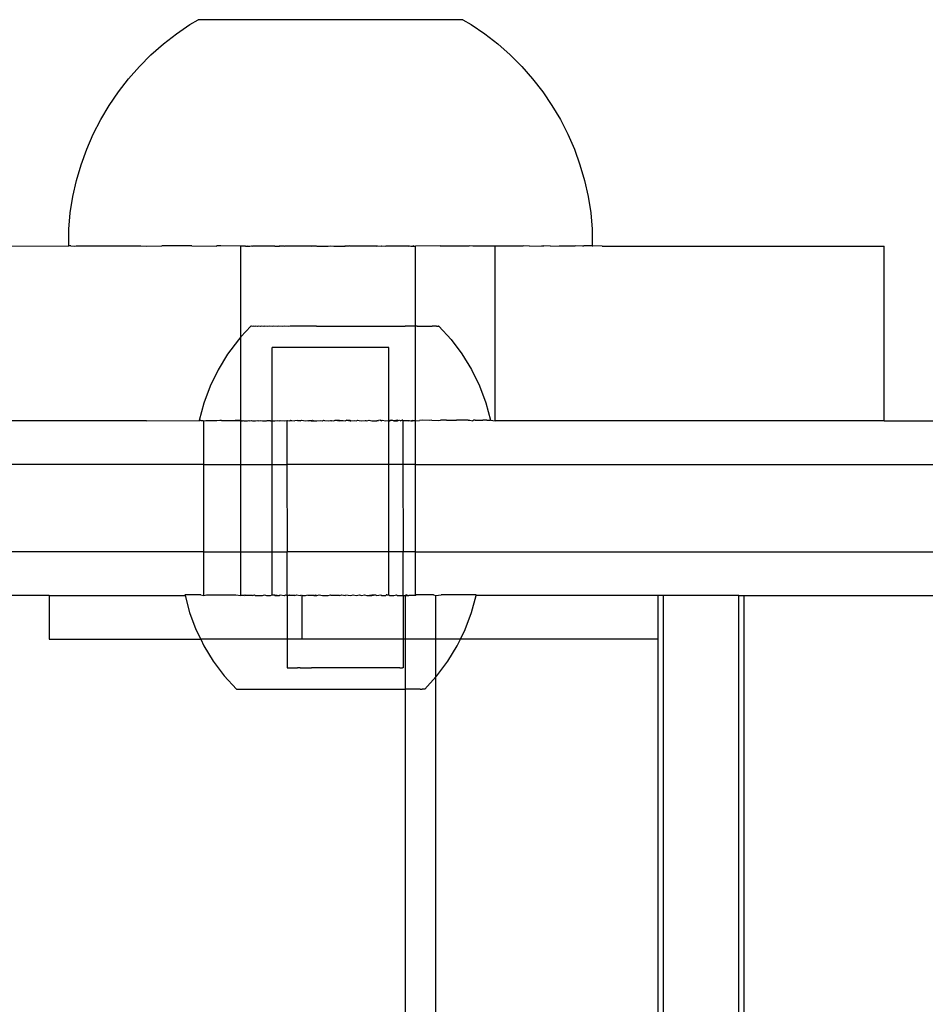
# Model space of a CAD drawing. Extents: x -2980 to 2980, y -3448 to 3448.
# Drawn here: x -1187 to -1125, y -1242 to -1174 of the extents above; entities that cross this region are included whole.
import ezdxf

# ---------------------------------------------------------------- set-up
doc = ezdxf.new("R2010")
doc.units = 0
doc.layers.get('0').update_dxf_attribs({"linetype": 'CONTINUOUS'})

msp = doc.modelspace()

# ---------------------------------------------------------------- linework, layer by layer
for p, q in [((-1175.532, -1174.394), (-1174.971, -1174.063)), ((-1156.793, -1174.063), (-1174.971, -1174.063)), ((-1156.793, -1174.063), (-1156.232, -1174.394)), ((-1176.467, -1175.03), (-1175.532, -1174.394)), ((-1156.232, -1174.394), (-1155.297, -1175.03)), ((-1177.361, -1175.723), (-1176.467, -1175.03)), ((-1155.297, -1175.03), (-1154.403, -1175.723)), ((-1178.21, -1176.471), (-1177.361, -1175.723)), ((-1154.403, -1175.723), (-1153.554, -1176.471)), ((-1179.009, -1177.27), (-1178.21, -1176.471)), ((-1153.554, -1176.471), (-1152.754, -1177.27)), ((-1179.758, -1178.119), (-1179.009, -1177.27)), ((-1152.754, -1177.27), (-1152.006, -1178.119)), ((-1180.451, -1179.012), (-1179.758, -1178.119)), ((-1152.006, -1178.119), (-1151.313, -1179.012)), ((-1181.087, -1179.947), (-1180.451, -1179.012)), ((-1151.313, -1179.012), (-1150.677, -1179.947)), ((-1181.663, -1180.921), (-1181.087, -1179.947)), ((-1150.677, -1179.947), (-1150.101, -1180.921)), ((-1182.176, -1181.928), (-1181.663, -1180.921)), ((-1150.101, -1180.921), (-1149.588, -1181.928)), ((-1182.625, -1182.966), (-1182.176, -1181.928)), ((-1149.588, -1181.928), (-1149.138, -1182.966)), ((-1183.009, -1184.03), (-1182.625, -1182.966)), ((-1149.138, -1182.966), (-1148.755, -1184.03)), ((-1183.324, -1185.116), (-1183.009, -1184.03)), ((-1148.755, -1184.03), (-1148.44, -1185.116)), ((-1183.571, -1186.219), (-1183.324, -1185.116)), ((-1148.44, -1185.116), (-1148.193, -1186.219)), ((-1183.748, -1187.336), (-1183.571, -1186.219)), ((-1148.193, -1186.219), (-1148.016, -1187.336)), ((-1183.854, -1188.462), (-1183.748, -1187.336)), ((-1148.016, -1187.336), (-1147.909, -1188.462)), ((-1183.846, -1189.592), (-1183.854, -1188.462)), ((-1147.909, -1188.462), (-1147.909, -1189.592)), ((-1188.478, -1189.616), (-1183.881, -1189.592)), ((-1183.881, -1189.592), (-1183.846, -1189.592)), ((-1183.721, -1189.592), (-1183.846, -1189.592)), ((-1183.721, -1189.592), (-1183.446, -1189.616)), ((-1183.446, -1189.616), (-1183.352, -1189.592)), ((-1183.352, -1189.592), (-1178.903, -1189.592)), ((-1178.903, -1189.592), (-1178.515, -1189.616)), ((-1178.515, -1189.616), (-1177.467, -1189.592)), ((-1175.403, -1189.592), (-1177.467, -1189.592)), ((-1175.403, -1189.592), (-1173.707, -1189.616)), ((-1173.707, -1189.616), (-1173.678, -1189.592)), ((-1173.414, -1189.592), (-1173.678, -1189.592)), ((-1172.031, -1189.616), (-1173.414, -1189.592)), ((-1172.031, -1195.853), (-1172.031, -1189.616)), ((-1171.725, -1189.616), (-1172.031, -1189.616)), ((-1171.725, -1189.616), (-1171.574, -1189.592)), ((-1171.725, -1189.616), (-1171.425, -1189.616)), ((-1171.574, -1189.592), (-1171.425, -1189.616)), ((-1171.425, -1189.616), (-1171.305, -1189.592)), ((-1171.305, -1189.592), (-1171.24, -1189.616)), ((-1169.696, -1189.616), (-1171.24, -1189.616)), ((-1169.696, -1189.616), (-1169.398, -1189.592)), ((-1169.696, -1189.616), (-1169.377, -1189.616)), ((-1169.398, -1189.592), (-1169.111, -1189.592)), ((-1169.377, -1189.616), (-1169.111, -1189.592)), ((-1169.111, -1189.592), (-1169.042, -1189.616)), ((-1167.214, -1189.616), (-1169.042, -1189.616)), ((-1167.214, -1189.616), (-1167.158, -1189.592)), ((-1167.158, -1189.592), (-1166.867, -1189.592)), ((-1166.867, -1189.592), (-1166.827, -1189.616)), ((-1166.827, -1189.616), (-1166.044, -1189.616)), ((-1166.044, -1189.616), (-1165.864, -1189.592)), ((-1165.864, -1189.592), (-1165.651, -1189.616)), ((-1165.651, -1189.616), (-1165.261, -1189.616)), ((-1165.261, -1189.616), (-1164.897, -1189.592)), ((-1165.261, -1189.616), (-1164.873, -1189.616)), ((-1164.897, -1189.592), (-1164.606, -1189.592)), ((-1164.873, -1189.616), (-1164.606, -1189.592)), ((-1164.542, -1189.616), (-1164.606, -1189.592)), ((-1162.71, -1189.616), (-1164.542, -1189.616)), ((-1162.71, -1189.616), (-1162.652, -1189.592)), ((-1162.652, -1189.592), (-1162.391, -1189.616)), ((-1162.391, -1189.616), (-1162.366, -1189.592)), ((-1162.366, -1189.592), (-1162.088, -1189.616)), ((-1160.501, -1189.616), (-1162.088, -1189.616)), ((-1160.501, -1189.616), (-1160.458, -1189.592)), ((-1160.458, -1189.592), (-1160.362, -1189.616)), ((-1160.362, -1189.616), (-1160.226, -1189.616)), ((-1160.181, -1189.592), (-1160.226, -1189.616)), ((-1160.226, -1189.616), (-1160.159, -1189.616)), ((-1160.159, -1189.616), (-1160.181, -1189.592)), ((-1160.159, -1189.616), (-1160.057, -1189.616)), ((-1158.35, -1189.592), (-1160.057, -1189.616)), ((-1160.04, -1195.118), (-1160.057, -1189.616)), ((-1158.35, -1189.592), (-1156.36, -1189.592)), ((-1156.114, -1189.616), (-1156.36, -1189.592)), ((-1154.58, -1189.616), (-1156.114, -1189.616)), ((-1154.58, -1189.616), (-1154.521, -1189.592)), ((-1154.58, -1201.616), (-1154.58, -1189.616)), ((-1154.521, -1189.592), (-1152.661, -1189.592)), ((-1152.223, -1189.616), (-1152.661, -1189.592)), ((-1152.223, -1189.616), (-1151.406, -1189.592)), ((-1151.406, -1189.592), (-1151.234, -1189.592)), ((-1150.779, -1189.616), (-1151.234, -1189.592)), ((-1150.779, -1189.616), (-1150.179, -1189.592)), ((-1150.179, -1189.592), (-1149.093, -1189.592)), ((-1148.57, -1189.616), (-1149.093, -1189.592)), ((-1148.57, -1189.616), (-1148.484, -1189.592)), ((-1148.57, -1189.616), (-1148.51, -1189.592)), ((-1148.51, -1189.592), (-1148.484, -1189.592)), ((-1147.909, -1189.592), (-1148.484, -1189.592)), ((-1147.917, -1189.592), (-1147.882, -1189.592)), ((-1147.882, -1189.592), (-1147.909, -1189.592)), ((-1147.223, -1189.616), (-1147.882, -1189.592)), ((-1147.223, -1189.616), (-1127.869, -1189.616)), ((-1127.869, -1201.616), (-1127.869, -1189.616)), ((-1171.362, -1195.127), (-1172.031, -1195.853)), ((-1171.308, -1195.127), (-1171.362, -1195.127)), ((-1171.214, -1195.128), (-1171.308, -1195.127)), ((-1171.18, -1195.126), (-1171.214, -1195.128)), ((-1171.082, -1195.128), (-1171.18, -1195.126)), ((-1171.037, -1195.125), (-1171.082, -1195.128)), ((-1170.912, -1195.128), (-1171.037, -1195.125)), ((-1170.855, -1195.124), (-1170.912, -1195.128)), ((-1170.705, -1195.128), (-1170.855, -1195.124)), ((-1170.637, -1195.124), (-1170.705, -1195.128)), ((-1170.461, -1195.128), (-1170.637, -1195.124)), ((-1170.384, -1195.123), (-1170.461, -1195.128)), ((-1170.184, -1195.128), (-1170.384, -1195.123)), ((-1170.097, -1195.123), (-1170.184, -1195.128)), ((-1169.874, -1195.128), (-1170.097, -1195.123)), ((-1169.778, -1195.122), (-1169.874, -1195.128)), ((-1169.534, -1195.128), (-1169.778, -1195.122)), ((-1169.43, -1195.121), (-1169.534, -1195.128)), ((-1169.165, -1195.128), (-1169.43, -1195.121)), ((-1169.053, -1195.121), (-1169.165, -1195.128)), ((-1168.77, -1195.128), (-1169.053, -1195.121)), ((-1168.65, -1195.12), (-1168.77, -1195.128)), ((-1168.351, -1195.127), (-1168.65, -1195.12)), ((-1168.225, -1195.119), (-1168.351, -1195.127)), ((-1167.911, -1195.127), (-1168.225, -1195.119)), ((-1167.779, -1195.119), (-1167.911, -1195.127)), ((-1167.452, -1195.127), (-1167.779, -1195.119)), ((-1167.316, -1195.118), (-1167.452, -1195.127)), ((-1166.978, -1195.126), (-1167.316, -1195.118)), ((-1166.837, -1195.117), (-1166.978, -1195.126)), ((-1166.837, -1195.117), (-1166.491, -1195.126)), ((-1166.491, -1195.126), (-1166.347, -1195.117)), ((-1166.347, -1195.117), (-1165.994, -1195.126)), ((-1165.994, -1195.126), (-1165.848, -1195.116)), ((-1165.848, -1195.116), (-1165.49, -1195.125)), ((-1165.49, -1195.125), (-1165.343, -1195.116)), ((-1165.343, -1195.116), (-1164.983, -1195.124)), ((-1164.983, -1195.124), (-1164.835, -1195.115)), ((-1164.835, -1195.115), (-1164.475, -1195.124)), ((-1164.475, -1195.124), (-1164.328, -1195.115)), ((-1164.328, -1195.115), (-1163.97, -1195.123)), ((-1163.97, -1195.123), (-1163.825, -1195.114)), ((-1163.825, -1195.114), (-1163.471, -1195.123)), ((-1163.471, -1195.123), (-1163.328, -1195.114)), ((-1163.328, -1195.114), (-1162.981, -1195.122)), ((-1162.981, -1195.122), (-1162.841, -1195.113)), ((-1162.841, -1195.113), (-1162.503, -1195.121)), ((-1162.503, -1195.121), (-1162.366, -1195.113)), ((-1162.366, -1195.113), (-1162.039, -1195.121)), ((-1162.039, -1195.121), (-1161.907, -1195.112)), ((-1161.907, -1195.112), (-1161.593, -1195.12)), ((-1161.593, -1195.12), (-1161.467, -1195.112)), ((-1161.467, -1195.112), (-1161.168, -1195.119)), ((-1161.168, -1195.119), (-1161.048, -1195.112)), ((-1161.048, -1195.112), (-1160.765, -1195.119)), ((-1160.653, -1195.112), (-1160.765, -1195.119)), ((-1160.389, -1195.118), (-1160.653, -1195.112)), ((-1160.284, -1195.112), (-1160.389, -1195.118)), ((-1160.04, -1195.118), (-1160.284, -1195.112)), ((-1160.057, -1201.588), (-1160.04, -1195.118)), ((-1159.944, -1195.111), (-1160.04, -1195.118)), ((-1159.944, -1195.111), (-1159.721, -1195.117)), ((-1159.721, -1195.117), (-1159.634, -1195.111)), ((-1159.634, -1195.111), (-1159.434, -1195.116)), ((-1159.434, -1195.116), (-1159.357, -1195.111)), ((-1159.357, -1195.111), (-1159.181, -1195.116)), ((-1159.181, -1195.116), (-1159.114, -1195.111)), ((-1159.114, -1195.111), (-1158.963, -1195.115)), ((-1158.963, -1195.115), (-1158.906, -1195.112)), ((-1158.782, -1195.115), (-1158.906, -1195.112)), ((-1158.736, -1195.112), (-1158.782, -1195.115)), ((-1158.638, -1195.114), (-1158.736, -1195.112)), ((-1158.604, -1195.112), (-1158.638, -1195.114)), ((-1158.604, -1195.112), (-1158.51, -1195.112)), ((-1158.51, -1195.112), (-1158.468, -1195.113)), ((-1158.442, -1195.113), (-1158.468, -1195.113)), ((-1158.442, -1195.113), (-1157.604, -1196.033)), ((-1172.212, -1196.049), (-1172.957, -1197.046)), ((-1172.031, -1195.853), (-1172.212, -1196.049)), ((-1172.031, -1201.616), (-1172.031, -1195.853)), ((-1157.604, -1196.033), (-1156.857, -1197.028)), ((-1172.957, -1197.046), (-1173.603, -1198.109)), ((-1161.882, -1196.58), (-1169.882, -1196.58)), ((-1169.882, -1201.616), (-1169.882, -1196.58)), ((-1161.882, -1201.616), (-1161.882, -1196.58)), ((-1156.857, -1197.028), (-1156.208, -1198.09)), ((-1173.603, -1198.109), (-1174.146, -1199.229)), ((-1156.208, -1198.09), (-1155.663, -1199.209)), ((-1155.663, -1199.209), (-1155.227, -1200.374)), ((-1174.146, -1199.229), (-1174.58, -1200.395)), ((-1174.58, -1200.395), (-1174.901, -1201.598)), ((-1155.227, -1200.374), (-1154.903, -1201.576)), ((-1178.515, -1201.616), (-1192.349, -1201.616)), ((-1178.515, -1201.616), (-1174.901, -1201.598)), ((-1174.901, -1201.598), (-1174.862, -1201.597)), ((-1174.796, -1201.599), (-1174.862, -1201.597)), ((-1174.796, -1201.599), (-1174.76, -1201.597)), ((-1174.76, -1201.597), (-1174.652, -1201.599)), ((-1174.652, -1201.599), (-1174.59, -1201.616)), ((-1174.59, -1201.616), (-1174.447, -1201.599)), ((-1174.59, -1204.616), (-1174.59, -1201.616)), ((-1174.447, -1201.599), (-1174.377, -1201.595)), ((-1174.377, -1201.595), (-1174.184, -1201.6)), ((-1174.184, -1201.6), (-1174.097, -1201.594)), ((-1174.097, -1201.594), (-1173.863, -1201.6)), ((-1173.863, -1201.6), (-1173.76, -1201.593)), ((-1173.76, -1201.593), (-1173.707, -1201.616)), ((-1173.488, -1201.6), (-1173.707, -1201.616)), ((-1173.368, -1201.592), (-1173.488, -1201.6)), ((-1173.368, -1201.592), (-1173.059, -1201.6)), ((-1173.059, -1201.6), (-1172.925, -1201.591)), ((-1172.925, -1201.591), (-1172.58, -1201.6)), ((-1172.58, -1201.6), (-1172.431, -1201.59)), ((-1172.431, -1201.59), (-1172.031, -1201.616)), ((-1172.053, -1201.6), (-1172.431, -1201.59)), ((-1171.993, -1201.616), (-1172.053, -1201.6)), ((-1172.031, -1201.616), (-1171.993, -1201.616)), ((-1172.031, -1204.616), (-1172.031, -1201.616)), ((-1171.993, -1201.616), (-1171.929, -1201.616)), ((-1171.929, -1201.616), (-1171.892, -1201.589)), ((-1171.892, -1201.589), (-1171.839, -1201.616)), ((-1171.839, -1201.616), (-1171.587, -1201.616)), ((-1171.587, -1201.616), (-1171.483, -1201.599)), ((-1171.483, -1201.599), (-1171.425, -1201.616)), ((-1171.425, -1201.616), (-1171.309, -1201.588)), ((-1171.309, -1201.588), (-1171.24, -1201.616)), ((-1171.24, -1201.616), (-1171.033, -1201.616)), ((-1171.033, -1201.616), (-1170.872, -1201.599)), ((-1170.872, -1201.599), (-1170.804, -1201.616)), ((-1170.804, -1201.616), (-1170.687, -1201.587)), ((-1170.687, -1201.587), (-1170.555, -1201.616)), ((-1170.555, -1201.616), (-1170.287, -1201.616)), ((-1170.287, -1201.616), (-1170.224, -1201.599)), ((-1170.224, -1201.599), (-1170.029, -1201.586)), ((-1170.029, -1201.586), (-1170, -1201.616)), ((-1170, -1201.616), (-1169.882, -1201.616)), ((-1169.882, -1201.616), (-1169.696, -1201.616)), ((-1169.882, -1204.616), (-1169.882, -1201.616)), ((-1169.696, -1201.616), (-1169.543, -1201.598)), ((-1169.543, -1201.598), (-1169.377, -1201.616)), ((-1169.377, -1201.616), (-1169.34, -1201.585)), ((-1169.34, -1201.585), (-1169.044, -1201.616)), ((-1169.044, -1201.616), (-1168.88, -1201.592)), ((-1168.88, -1201.592), (-1168.834, -1201.598)), ((-1168.88, -1201.592), (-1168.877, -1204.616)), ((-1168.834, -1201.598), (-1168.698, -1201.616)), ((-1168.698, -1201.616), (-1168.648, -1201.592)), ((-1168.648, -1201.592), (-1168.623, -1201.584)), ((-1168.648, -1201.592), (-1168.533, -1201.59)), ((-1168.623, -1201.584), (-1168.533, -1201.59)), ((-1168.533, -1201.59), (-1168.34, -1201.616)), ((-1168.16, -1201.592), (-1168.34, -1201.616)), ((-1168.16, -1201.592), (-1168.101, -1201.597)), ((-1168.101, -1201.597), (-1167.977, -1201.588)), ((-1168.101, -1201.597), (-1167.973, -1201.616)), ((-1167.977, -1201.588), (-1167.883, -1201.583)), ((-1167.973, -1201.616), (-1167.883, -1201.583)), ((-1167.883, -1201.583), (-1167.597, -1201.616)), ((-1167.597, -1201.616), (-1167.45, -1201.592)), ((-1167.45, -1201.592), (-1167.406, -1201.616)), ((-1167.406, -1201.616), (-1167.347, -1201.597)), ((-1167.347, -1201.597), (-1167.211, -1201.587)), ((-1167.347, -1201.597), (-1167.214, -1201.616)), ((-1167.214, -1201.616), (-1167.125, -1201.582)), ((-1167.214, -1201.616), (-1167.118, -1201.616)), ((-1167.211, -1201.587), (-1167.118, -1201.616)), ((-1167.125, -1201.582), (-1167.021, -1201.616)), ((-1167.118, -1201.616), (-1167.021, -1201.616)), ((-1167.021, -1201.616), (-1166.827, -1201.616)), ((-1166.827, -1201.616), (-1166.579, -1201.596)), ((-1166.579, -1201.596), (-1166.436, -1201.616)), ((-1166.436, -1201.616), (-1166.354, -1201.581)), ((-1166.354, -1201.581), (-1166.288, -1201.586)), ((-1166.288, -1201.586), (-1166.044, -1201.616)), ((-1166.044, -1201.616), (-1165.884, -1201.585)), ((-1165.884, -1201.585), (-1165.848, -1201.616)), ((-1165.848, -1201.616), (-1165.8, -1201.595)), ((-1165.8, -1201.595), (-1165.651, -1201.616)), ((-1165.651, -1201.616), (-1165.573, -1201.581)), ((-1165.573, -1201.581), (-1165.261, -1201.616)), ((-1165.573, -1201.581), (-1165.27, -1201.584)), ((-1165.27, -1201.584), (-1165.016, -1201.594)), ((-1165.261, -1201.616), (-1165.016, -1201.594)), ((-1165.016, -1201.594), (-1164.873, -1201.616)), ((-1164.873, -1201.616), (-1164.788, -1201.58)), ((-1164.788, -1201.58), (-1164.542, -1201.616)), ((-1164.525, -1201.589), (-1164.788, -1201.58)), ((-1164.542, -1201.616), (-1164.491, -1201.616)), ((-1164.491, -1201.616), (-1164.525, -1201.589)), ((-1164.491, -1201.616), (-1164.231, -1201.593)), ((-1164.231, -1201.593), (-1164.115, -1201.616)), ((-1164.115, -1201.616), (-1164.004, -1201.579)), ((-1164.004, -1201.579), (-1163.921, -1201.589)), ((-1163.921, -1201.589), (-1163.748, -1201.616)), ((-1163.748, -1201.616), (-1163.507, -1201.588)), ((-1163.507, -1201.588), (-1163.451, -1201.592)), ((-1163.451, -1201.592), (-1163.39, -1201.616)), ((-1163.39, -1201.616), (-1163.225, -1201.578)), ((-1163.225, -1201.578), (-1163.044, -1201.616)), ((-1163.044, -1201.616), (-1162.71, -1201.616)), ((-1162.71, -1201.616), (-1162.679, -1201.591)), ((-1162.679, -1201.591), (-1162.583, -1201.587)), ((-1162.457, -1201.577), (-1162.583, -1201.587)), ((-1162.457, -1201.577), (-1162.391, -1201.616)), ((-1162.391, -1201.616), (-1162.345, -1201.582)), ((-1162.345, -1201.582), (-1162.088, -1201.616)), ((-1162.088, -1201.616), (-1161.921, -1201.59)), ((-1161.921, -1201.59), (-1161.882, -1201.616)), ((-1161.818, -1201.585), (-1161.882, -1201.616)), ((-1161.882, -1201.616), (-1161.801, -1201.616)), ((-1161.882, -1204.616), (-1161.882, -1201.616)), ((-1161.703, -1201.577), (-1161.818, -1201.585)), ((-1161.801, -1201.616), (-1161.703, -1201.577)), ((-1161.703, -1201.577), (-1161.635, -1201.582)), ((-1161.635, -1201.582), (-1161.533, -1201.616)), ((-1161.262, -1201.584), (-1161.533, -1201.616)), ((-1161.533, -1201.616), (-1161.284, -1201.616)), ((-1161.284, -1201.616), (-1161.262, -1201.584)), ((-1161.262, -1201.584), (-1161.181, -1201.589)), ((-1161.181, -1201.589), (-1161.147, -1201.582)), ((-1161.147, -1201.582), (-1161.055, -1201.616)), ((-1160.97, -1201.576), (-1161.055, -1201.616)), ((-1160.915, -1201.582), (-1160.97, -1201.576)), ((-1160.97, -1201.576), (-1160.915, -1201.616)), ((-1160.915, -1201.582), (-1160.915, -1201.616)), ((-1160.915, -1201.616), (-1160.911, -1204.616)), ((-1160.501, -1201.616), (-1160.915, -1201.616)), ((-1160.501, -1201.616), (-1160.464, -1201.588)), ((-1160.464, -1201.588), (-1160.362, -1201.616)), ((-1160.362, -1201.616), (-1160.261, -1201.576)), ((-1160.362, -1201.616), (-1160.248, -1201.616)), ((-1160.261, -1201.576), (-1160.248, -1201.616)), ((-1160.057, -1201.616), (-1160.248, -1201.616)), ((-1160.057, -1201.616), (-1159.775, -1201.587)), ((-1160.057, -1201.616), (-1160.057, -1201.588)), ((-1160.057, -1204.616), (-1160.057, -1201.616)), ((-1159.58, -1201.575), (-1159.775, -1201.587)), ((-1159.117, -1201.586), (-1159.58, -1201.575)), ((-1158.932, -1201.575), (-1159.117, -1201.586)), ((-1158.932, -1201.575), (-1158.495, -1201.585)), ((-1158.495, -1201.585), (-1158.321, -1201.574)), ((-1157.912, -1201.584), (-1158.321, -1201.574)), ((-1157.912, -1201.584), (-1157.751, -1201.574)), ((-1157.751, -1201.574), (-1157.373, -1201.583)), ((-1157.373, -1201.583), (-1157.224, -1201.574)), ((-1156.88, -1201.582), (-1157.224, -1201.574)), ((-1156.745, -1201.574), (-1156.88, -1201.582)), ((-1156.436, -1201.581), (-1156.745, -1201.574)), ((-1156.436, -1201.581), (-1156.317, -1201.574)), ((-1156.317, -1201.574), (-1156.114, -1201.616)), ((-1156.044, -1201.581), (-1156.114, -1201.616)), ((-1155.941, -1201.574), (-1156.044, -1201.581)), ((-1155.941, -1201.574), (-1155.708, -1201.58)), ((-1155.708, -1201.58), (-1155.62, -1201.574)), ((-1155.62, -1201.574), (-1155.427, -1201.579)), ((-1155.357, -1201.574), (-1155.427, -1201.579)), ((-1155.206, -1201.578), (-1155.357, -1201.574)), ((-1155.152, -1201.575), (-1155.206, -1201.578)), ((-1155.152, -1201.575), (-1155.044, -1201.577)), ((-1155.044, -1201.577), (-1155.008, -1201.575)), ((-1155.008, -1201.575), (-1154.942, -1201.577)), ((-1154.903, -1201.576), (-1154.942, -1201.577)), ((-1154.903, -1201.576), (-1154.58, -1201.616)), ((-1127.869, -1201.616), (-1154.58, -1201.616)), ((-1127.869, -1201.616), (-968.518, -1201.598)), ((-1174.59, -1204.616), (-1192.349, -1204.616)), ((-1174.59, -1210.616), (-1174.59, -1204.616)), ((-1174.59, -1204.616), (-1172.031, -1204.616)), ((-1172.031, -1210.616), (-1172.031, -1204.616)), ((-1172.031, -1204.616), (-1169.882, -1204.616)), ((-1169.882, -1210.616), (-1169.882, -1204.616)), ((-1169.882, -1204.616), (-1168.877, -1204.616)), ((-1168.877, -1204.616), (-1168.87, -1210.616)), ((-1161.882, -1204.616), (-1168.877, -1204.616)), ((-1161.882, -1210.616), (-1161.882, -1204.616)), ((-1160.911, -1204.616), (-1161.882, -1204.616)), ((-1160.911, -1204.616), (-1160.905, -1210.616)), ((-1160.057, -1204.616), (-1160.911, -1204.616)), ((-1160.057, -1210.616), (-1160.057, -1204.616)), ((-1160.057, -1204.616), (-962.493, -1204.616)), ((-1174.59, -1210.616), (-1192.349, -1210.616)), ((-1174.59, -1210.616), (-1172.031, -1210.616)), ((-1174.59, -1213.616), (-1174.59, -1210.616)), ((-1172.031, -1210.616), (-1169.882, -1210.616)), ((-1172.031, -1213.616), (-1172.031, -1210.616)), ((-1169.882, -1213.579), (-1169.882, -1210.616)), ((-1169.882, -1210.616), (-1168.87, -1210.616)), ((-1161.882, -1210.616), (-1168.87, -1210.616)), ((-1168.867, -1213.616), (-1168.87, -1210.616)), ((-1161.882, -1213.579), (-1161.882, -1210.616)), ((-1160.905, -1210.616), (-1161.882, -1210.616)), ((-1160.057, -1210.616), (-1160.905, -1210.616)), ((-1160.902, -1213.616), (-1160.905, -1210.616)), ((-1160.057, -1210.616), (-962.487, -1210.616)), ((-1160.057, -1213.616), (-1160.057, -1210.616)), ((-1185.202, -1213.618), (-1192.349, -1213.616)), ((-1185.202, -1213.618), (-1175.872, -1213.616)), ((-1185.202, -1213.618), (-1185.202, -1216.618)), ((-1175.851, -1213.579), (-1175.882, -1213.579)), ((-1175.882, -1213.579), (-1175.872, -1213.616)), ((-1175.851, -1213.579), (-1175.872, -1213.616)), ((-1175.872, -1213.616), (-1175.559, -1214.781)), ((-1174.792, -1213.579), (-1175.851, -1213.579)), ((-1174.792, -1213.579), (-1174.59, -1213.616)), ((-1174.59, -1213.616), (-1174.408, -1213.578)), ((-1174.408, -1213.578), (-1172.376, -1213.578)), ((-1172.376, -1213.578), (-1172.031, -1213.616)), ((-1171.839, -1213.616), (-1172.031, -1213.616)), ((-1171.839, -1213.616), (-1171.76, -1213.578)), ((-1171.76, -1213.578), (-1171.725, -1213.616)), ((-1171.24, -1213.616), (-1171.725, -1213.616)), ((-1171.24, -1213.616), (-1171.107, -1213.578)), ((-1171.107, -1213.578), (-1171.033, -1213.616)), ((-1171.033, -1213.616), (-1170.555, -1213.616)), ((-1170.555, -1213.616), (-1170.422, -1213.578)), ((-1170.422, -1213.578), (-1170.287, -1213.616)), ((-1170.287, -1213.616), (-1170, -1213.616)), ((-1170, -1213.616), (-1169.882, -1213.579)), ((-1169.882, -1213.579), (-1169.746, -1213.579)), ((-1169.746, -1213.579), (-1169.709, -1213.578)), ((-1169.696, -1213.616), (-1169.746, -1213.579)), ((-1169.709, -1213.578), (-1169.377, -1213.616)), ((-1169.696, -1213.616), (-1169.377, -1213.616)), ((-1169.377, -1213.616), (-1169.346, -1213.579)), ((-1169.346, -1213.579), (-1169.044, -1213.616)), ((-1169.044, -1213.616), (-1168.972, -1213.578)), ((-1168.972, -1213.578), (-1168.867, -1213.616)), ((-1168.867, -1213.616), (-1168.71, -1213.579)), ((-1168.867, -1213.616), (-1168.863, -1216.618)), ((-1168.34, -1213.616), (-1168.867, -1213.616)), ((-1168.71, -1213.579), (-1168.34, -1213.616)), ((-1168.34, -1213.616), (-1168.216, -1213.578)), ((-1168.216, -1213.578), (-1167.973, -1213.616)), ((-1167.973, -1213.616), (-1167.882, -1213.579)), ((-1167.882, -1213.579), (-1167.847, -1213.618)), ((-1167.847, -1213.618), (-1167.597, -1213.616)), ((-1167.847, -1213.618), (-1167.847, -1216.618)), ((-1167.597, -1213.616), (-1167.446, -1213.578)), ((-1167.446, -1213.578), (-1167.406, -1213.616)), ((-1167.021, -1213.616), (-1167.406, -1213.616)), ((-1167.021, -1213.616), (-1166.917, -1213.579)), ((-1167.021, -1213.616), (-1166.827, -1213.616)), ((-1166.917, -1213.579), (-1166.827, -1213.616)), ((-1166.827, -1213.616), (-1166.666, -1213.578)), ((-1166.666, -1213.578), (-1166.436, -1213.616)), ((-1166.436, -1213.616), (-1166.044, -1213.616)), ((-1166.044, -1213.616), (-1165.882, -1213.578)), ((-1165.882, -1213.578), (-1165.848, -1213.616)), ((-1165.261, -1213.616), (-1165.848, -1213.616)), ((-1165.261, -1213.616), (-1165.097, -1213.578)), ((-1165.097, -1213.578), (-1164.873, -1213.616)), ((-1164.873, -1213.616), (-1164.847, -1213.579)), ((-1164.847, -1213.579), (-1164.491, -1213.616)), ((-1164.491, -1213.616), (-1164.318, -1213.578)), ((-1164.318, -1213.578), (-1164.115, -1213.616)), ((-1164.115, -1213.616), (-1163.882, -1213.579)), ((-1163.882, -1213.579), (-1163.748, -1213.616)), ((-1163.748, -1213.616), (-1163.547, -1213.578)), ((-1163.547, -1213.578), (-1163.39, -1213.616)), ((-1163.39, -1213.616), (-1163.053, -1213.579)), ((-1163.39, -1213.616), (-1163.044, -1213.616)), ((-1163.053, -1213.579), (-1162.792, -1213.578)), ((-1163.044, -1213.616), (-1162.792, -1213.578)), ((-1162.792, -1213.578), (-1162.71, -1213.616)), ((-1162.71, -1213.616), (-1162.418, -1213.579)), ((-1162.418, -1213.579), (-1162.391, -1213.616)), ((-1162.391, -1213.616), (-1162.088, -1213.616)), ((-1162.088, -1213.616), (-1162.055, -1213.578)), ((-1162.018, -1213.579), (-1162.055, -1213.578)), ((-1162.018, -1213.579), (-1161.882, -1213.579)), ((-1161.882, -1213.579), (-1161.801, -1213.616)), ((-1161.801, -1213.616), (-1161.533, -1213.616)), ((-1161.533, -1213.616), (-1161.342, -1213.579)), ((-1161.342, -1213.579), (-1161.284, -1213.616)), ((-1161.284, -1213.616), (-1160.902, -1213.616)), ((-1160.902, -1213.616), (-1160.848, -1213.616)), ((-1160.902, -1213.616), (-1160.898, -1216.618)), ((-1160.848, -1213.616), (-1160.732, -1213.618)), ((-1160.657, -1213.578), (-1160.732, -1213.618)), ((-1160.732, -1213.618), (-1160.663, -1213.616)), ((-1160.732, -1216.618), (-1160.732, -1213.618)), ((-1160.663, -1213.616), (-1160.501, -1213.616)), ((-1160.657, -1213.578), (-1160.501, -1213.616)), ((-1160.057, -1213.616), (-1160.501, -1213.616)), ((-1160.057, -1213.616), (-1160.004, -1213.578)), ((-1158.811, -1213.579), (-1160.004, -1213.578)), ((-1158.811, -1213.579), (-1158.641, -1213.618)), ((-1158.641, -1213.618), (-1158.278, -1213.578)), ((-1158.641, -1216.618), (-1158.641, -1213.618)), ((-1155.913, -1213.579), (-1158.278, -1213.578)), ((-1156.204, -1214.781), (-1155.892, -1213.616)), ((-1155.882, -1213.579), (-1155.913, -1213.579)), ((-1155.892, -1213.616), (-1155.913, -1213.579)), ((-1155.892, -1213.616), (-1155.882, -1213.579)), ((-1143.377, -1213.618), (-1155.892, -1213.616)), ((-1143.377, -1216.618), (-1143.377, -1213.618)), ((-1143.021, -1213.618), (-1143.377, -1213.618)), ((-1143.021, -1675.616), (-1143.021, -1213.618)), ((-1137.841, -1213.618), (-1143.021, -1213.618)), ((-1137.841, -1675.616), (-1137.841, -1213.618)), ((-1137.841, -1213.618), (-1137.486, -1213.618)), ((-1137.486, -1675.616), (-1137.486, -1213.618)), ((-1137.486, -1213.618), (-1122.222, -1213.618)), ((-1175.559, -1214.781), (-1175.124, -1215.947)), ((-1156.64, -1215.947), (-1156.204, -1214.781)), ((-1175.124, -1215.947), (-1174.798, -1216.618)), ((-1156.966, -1216.618), (-1156.64, -1215.947)), ((-1185.202, -1216.618), (-1174.798, -1216.618)), ((-1174.798, -1216.618), (-1174.58, -1217.066)), ((-1168.863, -1216.618), (-1174.798, -1216.618)), ((-1168.863, -1216.618), (-1168.861, -1218.591)), ((-1167.847, -1216.618), (-1168.863, -1216.618)), ((-1160.898, -1216.618), (-1167.847, -1216.618)), ((-1160.898, -1216.618), (-1160.896, -1218.581)), ((-1160.732, -1216.618), (-1160.898, -1216.618)), ((-1158.641, -1216.618), (-1160.732, -1216.618)), ((-1160.732, -1220.046), (-1160.732, -1216.618)), ((-1156.966, -1216.618), (-1158.641, -1216.618)), ((-1158.641, -1219.195), (-1158.641, -1216.618)), ((-1157.184, -1217.066), (-1156.966, -1216.618)), ((-1143.377, -1216.618), (-1156.966, -1216.618)), ((-1143.377, -1672.616), (-1143.377, -1216.618)), ((-1174.58, -1217.066), (-1173.932, -1218.129)), ((-1157.832, -1218.129), (-1157.184, -1217.066)), ((-1173.932, -1218.129), (-1173.186, -1219.125)), ((-1158.578, -1219.125), (-1157.832, -1218.129)), ((-1168.861, -1218.591), (-1168.822, -1218.59)), ((-1168.822, -1218.59), (-1168.629, -1218.591)), ((-1168.629, -1218.591), (-1168.514, -1218.589)), ((-1168.514, -1218.589), (-1168.141, -1218.591)), ((-1167.958, -1218.587), (-1168.141, -1218.591)), ((-1167.958, -1218.587), (-1167.431, -1218.591)), ((-1167.431, -1218.591), (-1167.193, -1218.586)), ((-1166.547, -1218.59), (-1167.193, -1218.586)), ((-1166.269, -1218.585), (-1166.547, -1218.59)), ((-1165.55, -1218.589), (-1166.269, -1218.585)), ((-1165.251, -1218.583), (-1165.55, -1218.589)), ((-1164.506, -1218.588), (-1165.251, -1218.583)), ((-1164.208, -1218.582), (-1164.506, -1218.588)), ((-1163.488, -1218.587), (-1164.208, -1218.582)), ((-1163.21, -1218.581), (-1163.488, -1218.587)), ((-1162.565, -1218.586), (-1163.21, -1218.581)), ((-1162.326, -1218.581), (-1162.565, -1218.586)), ((-1161.799, -1218.584), (-1162.326, -1218.581)), ((-1161.616, -1218.581), (-1161.799, -1218.584)), ((-1161.243, -1218.583), (-1161.616, -1218.581)), ((-1161.128, -1218.581), (-1161.243, -1218.583)), ((-1161.128, -1218.581), (-1160.935, -1218.582)), ((-1160.896, -1218.581), (-1160.935, -1218.582)), ((-1173.186, -1219.125), (-1172.349, -1220.046)), ((-1159.415, -1220.046), (-1158.641, -1219.195)), ((-1158.641, -1219.195), (-1158.578, -1219.125)), ((-1158.641, -1670.037), (-1158.641, -1219.195)), ((-1172.349, -1220.046), (-1160.732, -1220.046)), ((-1160.732, -1669.185), (-1160.732, -1220.046)), ((-1159.731, -1220.046), (-1160.732, -1220.046)), ((-1159.731, -1220.046), (-1159.593, -1220.046)), ((-1159.415, -1220.046), (-1159.593, -1220.046))]:
    msp.add_line(p, q)

doc.saveas('drawing.dxf')
